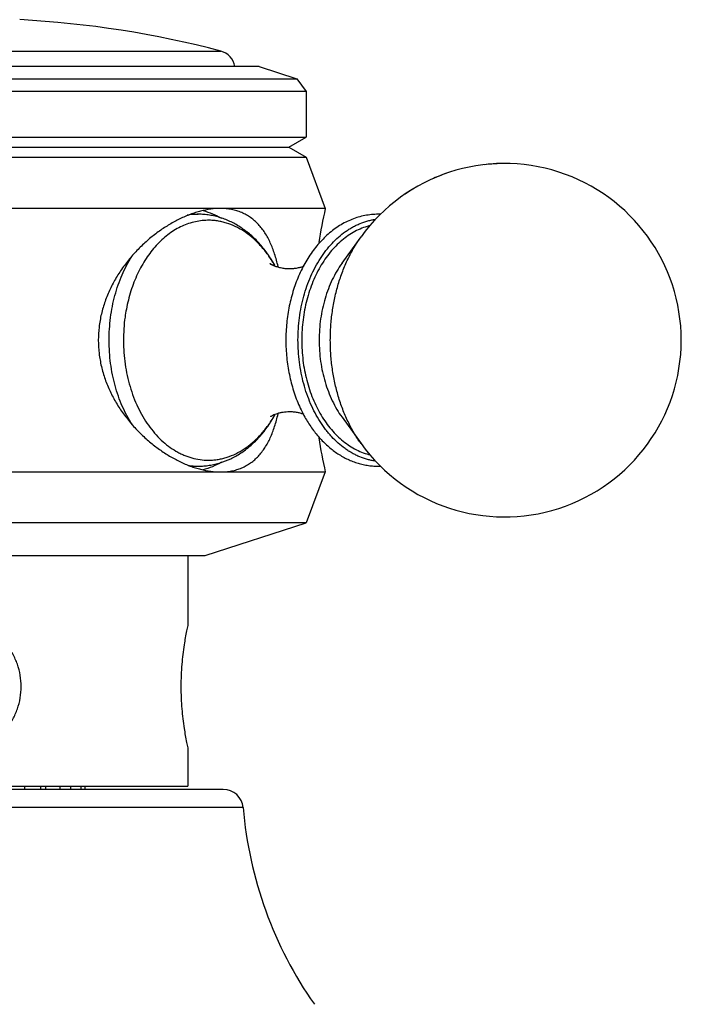
# Model space of a CAD drawing. Units: inches. Extents: x 5.8 to 16.1, y 7.8 to 10.8.
# Drawn here: x 7 to 8, y 9.1 to 10.6 of the extents above; entities that cross this region are included whole.
import ezdxf

# ---------------------------------------------------------------- set-up
doc = ezdxf.new("R2010")
doc.units = ezdxf.units.IN
doc.header["$LTSCALE"] = 1.21
doc.header["$MEASUREMENT"] = 0
doc.layers.get('0').update_dxf_attribs({"linetype": 'CONTINUOUS'})

msp = doc.modelspace()

# ---------------------------------------------------------------- linework, layer by layer
at = {"color": 9, "linetype": 'CONTINUOUS'}
for p, q in [((6.6583, 10.601), (7.3328, 10.601)), ((7.3674, 9.4238), (6.508, 9.4238))]:
    msp.add_line(p, q, dxfattribs=at)
at = {"color": 7, "linetype": 'CONTINUOUS'}
for p, q in [((7.3922, 10.5772), (6.4832, 10.5772)), ((7.3922, 10.5772), (7.4509, 10.5581)), ((6.4245, 10.5581), (7.4509, 10.5581)), ((7.4509, 10.5581), (7.4652, 10.5384)), ((7.4652, 10.5384), (6.4102, 10.5384)), ((7.4652, 10.5384), (7.4652, 10.4672)), ((6.4102, 10.4672), (7.4652, 10.4672)), ((7.4383, 10.4517), (7.4652, 10.4672)), ((6.437, 10.4517), (7.4383, 10.4517)), ((7.4383, 10.4517), (7.4652, 10.4362)), ((6.4102, 10.4362), (7.4652, 10.4362)), ((7.4652, 10.4362), (7.4952, 10.3562)), ((7.4952, 10.3562), (6.3802, 10.3562)), ((7.2872, 10.3472), (7.2976, 10.3472)), ((7.5212, 10.2709), (7.5508, 10.312)), ((7.5212, 10.0314), (7.5508, 9.9903)), ((6.3802, 9.9462), (7.4952, 9.9462)), ((7.2877, 9.9552), (7.2976, 9.9552)), ((7.4952, 9.9462), (7.4652, 9.8672)), ((7.4652, 9.8672), (6.4102, 9.8672)), ((7.3082, 9.8162), (7.4652, 9.8672)), ((6.5672, 9.8162), (7.3082, 9.8162)), ((7.2812, 9.8162), (7.2812, 9.7073)), ((7.2812, 9.5171), (7.2812, 9.4572)), ((6.5942, 9.4572), (7.2812, 9.4572)), ((7.0279, 9.4522), (7.0279, 9.4572)), ((7.0524, 9.4572), (7.0524, 9.4522)), ((7.0599, 9.4572), (7.0599, 9.4522)), ((7.0828, 9.4522), (7.0828, 9.4572)), ((7.0992, 9.4572), (7.0992, 9.4522)), ((7.1157, 9.4522), (7.1157, 9.4572)), ((7.1214, 9.4572), (7.1214, 9.4522)), ((7.3365, 9.4522), (6.5388, 9.4522))]:
    msp.add_line(p, q, dxfattribs=at)
for centre, radius, start, end in [((6.9377, 9.1015), 1.5507, 75.237, 86.9592), ((7.3252, 10.572), 0.03, 10.0621, 75.237), ((7.7738, 10.1512), 0.275, 215.7907, 144.2094), ((7.7738, 10.1513), 0.2748, 91.831, 96.4531), ((7.7738, 10.1512), 0.2749, 109.1295, 114.3107), ((7.7739, 10.1511), 0.275, 117.7587, 124.2228), ((8.4178, 10.1512), 0.9451, 167.473, 170.7491), ((7.5772, 10.2414), 0.1058, 88.0315, 89.9994), ((7.2413, 10.1708), 0.2004, 28.8214, 29.8229), ((7.2428, 10.1306), 0.1986, 329.51, 331.1609), ((8.4178, 10.1512), 0.9451, 189.2571, 192.527), ((7.5772, 10.061), 0.1058, 270.0008, 272.1551), ((7.7737, 10.151), 0.2748, 233.338, 236.501), ((7.3365, 9.4212), 0.031, 4.8097, 90), ((7.9902, 9.4762), 0.625, 184.8097, 214.989)]:
    msp.add_arc(centre, radius, start, end, dxfattribs=at)
at = {"color": 9, "linetype": 'CONTINUOUS'}
for centre, radius, start, end in [((7.2977, 10.2483), 0.0988, 90.8948, 100.0134), ((7.2976, 10.2491), 0.098, 90, 90.8742), ((7.3133, 10.2445), 0.0933, 90, 90.8742), ((7.2553, 10.1768), 0.185, 30.8351, 31.3142), ((7.2539, 10.1759), 0.1867, 30.3305, 30.8347), ((7.2513, 10.1744), 0.1896, 29.3132, 30.3282), ((7.2553, 10.1256), 0.1851, 328.7322, 329.2396), ((7.2527, 10.1271), 0.188, 329.2406, 330.6989), ((7.3133, 10.0578), 0.0933, 270, 270.8742), ((7.2976, 10.0538), 0.0986, 260.8782, 269.9823)]:
    msp.add_arc(centre, radius, start, end, dxfattribs=at)
at = {"color": 7, "linetype": 'CONTINUOUS'}
for points, knots in [([(7.3319, 10.3562), (7.3269, 10.3562), (7.3166, 10.3554), (7.3038, 10.3528), (7.2933, 10.3498), (7.2824, 10.3461), (7.2688, 10.3402), (7.2528, 10.3315), (7.237, 10.3212), (7.2217, 10.3094), (7.2072, 10.2961), (7.1936, 10.2816), (7.181, 10.2658), (7.1717, 10.2516), (7.165, 10.2398), (7.1604, 10.2307), (7.1563, 10.2213), (7.1514, 10.2085), (7.1475, 10.1953), (7.1448, 10.1819), (7.1428, 10.1683), (7.1422, 10.158), (7.1422, 10.1512)], [0, 0, 0, 0, 0.049237, 0.10149, 0.128722, 0.156648, 0.214416, 0.274463, 0.336381, 0.399811, 0.464429, 0.529956, 0.596163, 0.662878, 0.696391, 0.729976, 0.763618, 0.797313, 0.864791, 0.898591, 0.932416, 1, 1, 1, 1]), ([(7.4151, 10.2705), (7.4119, 10.2762), (7.4048, 10.2871), (7.3947, 10.2997), (7.3859, 10.3089), (7.3791, 10.3152), (7.3719, 10.3211), (7.362, 10.3281), (7.3515, 10.3341), (7.3406, 10.3389), (7.3323, 10.3419), (7.3237, 10.3442), (7.3151, 10.3459), (7.3064, 10.3469), (7.3005, 10.3472), (7.2976, 10.3472)], [0, 0, 0, 0, 0.134055, 0.264848, 0.329094, 0.392598, 0.455405, 0.517575, 0.640175, 0.700824, 0.761105, 0.821076, 0.880813, 0.940417, 1, 1, 1, 1]), ([(7.3051, 10.3528), (7.3101, 10.3515), (7.3199, 10.3481), (7.3292, 10.3435), (7.3337, 10.3409)], [0, 0, 0, 0, 0.493636, 1, 1, 1, 1]), ([(7.4218, 10.2659), (7.421, 10.2692), (7.4194, 10.2758), (7.4165, 10.2853), (7.4133, 10.2943), (7.4098, 10.3029), (7.4058, 10.3109), (7.4014, 10.3184), (7.3965, 10.3252), (7.3912, 10.3315), (7.3854, 10.3372), (7.3792, 10.3421), (7.3724, 10.3464), (7.3652, 10.3499), (7.3574, 10.3527), (7.3493, 10.3547), (7.3407, 10.3559), (7.3349, 10.3562), (7.3319, 10.3562)], [0, 0, 0, 0, 0.073991, 0.145367, 0.214191, 0.280572, 0.344675, 0.406714, 0.466964, 0.52578, 0.58356, 0.640753, 0.69788, 0.755468, 0.814031, 0.874077, 0.935983, 1, 1, 1, 1]), ([(7.5772, 10.3472), (7.5737, 10.3472), (7.5668, 10.3468), (7.5566, 10.3453), (7.5465, 10.3428), (7.5365, 10.3394), (7.5268, 10.335), (7.5174, 10.3297), (7.5084, 10.3235), (7.4997, 10.3165), (7.4915, 10.3087), (7.4837, 10.3002), (7.4763, 10.291), (7.4672, 10.2777), (7.4571, 10.2596), (7.4474, 10.236), (7.4414, 10.2152), (7.4379, 10.1979), (7.4359, 10.1847), (7.4345, 10.1713), (7.4336, 10.1533), (7.4341, 10.1353), (7.4359, 10.1174), (7.4379, 10.1042), (7.4406, 10.0912), (7.4439, 10.0785), (7.4478, 10.0661), (7.4539, 10.0502), (7.4594, 10.0388), (7.4634, 10.0315)], [0, 0, 0, 0, 0.026253, 0.052578, 0.079063, 0.105786, 0.13282, 0.160225, 0.188066, 0.21639, 0.245239, 0.274642, 0.304616, 0.335165, 0.397927, 0.462776, 0.529375, 0.563203, 0.597287, 0.631557, 0.665941, 0.734722, 0.76899, 0.80307, 0.836893, 0.870391, 0.903504, 0.936178, 1, 1, 1, 1]), ([(7.5729, 9.963), (7.5708, 9.9633), (7.5667, 9.9641), (7.5586, 9.966), (7.5506, 9.9688), (7.5429, 9.9723), (7.5371, 9.9754), (7.5314, 9.9787), (7.524, 9.9838), (7.515, 9.991), (7.5066, 9.9993), (7.5003, 10.0065), (7.4941, 10.0142), (7.4869, 10.0246), (7.4791, 10.038), (7.4722, 10.0524), (7.4663, 10.0677), (7.4614, 10.0836), (7.4575, 10.1001), (7.4538, 10.1227), (7.452, 10.1516), (7.4539, 10.1804), (7.4577, 10.203), (7.4616, 10.2195), (7.4665, 10.2354), (7.4725, 10.2506), (7.4794, 10.2649), (7.4873, 10.2783), (7.4959, 10.2907), (7.5054, 10.3018), (7.5155, 10.3117), (7.5245, 10.3189), (7.532, 10.3239), (7.5376, 10.3273), (7.5434, 10.3302), (7.5512, 10.3337), (7.5592, 10.3364), (7.5673, 10.3384), (7.5714, 10.3391), (7.5734, 10.3393)], [0, 0, 0, 0, 0.012804, 0.02569, 0.05179, 0.065063, 0.078507, 0.09214, 0.105975, 0.134288, 0.163528, 0.178513, 0.193739, 0.224904, 0.256999, 0.289967, 0.323726, 0.358172, 0.393187, 0.42864, 0.500246, 0.571838, 0.607273, 0.642264, 0.676681, 0.710404, 0.743333, 0.775386, 0.806506, 0.836664, 0.86586, 0.894132, 0.907948, 0.921562, 0.93499, 0.948248, 0.974325, 0.987203, 1, 1, 1, 1]), ([(7.4115, 10.2684), (7.4113, 10.2686), (7.4109, 10.2691), (7.4105, 10.2695), (7.4101, 10.2699), (7.4099, 10.27), (7.4098, 10.2702), (7.4096, 10.2703), (7.4095, 10.2704), (7.4094, 10.2705), (7.4094, 10.2705), (7.4093, 10.2706), (7.4094, 10.2705), (7.4094, 10.2705), (7.4095, 10.2704), (7.4097, 10.2703), (7.4098, 10.2702), (7.41, 10.2701), (7.4103, 10.2699), (7.4107, 10.2696), (7.4113, 10.2693), (7.4121, 10.2689), (7.4129, 10.2685), (7.4138, 10.268), (7.4148, 10.2675), (7.4159, 10.2671), (7.4175, 10.2664), (7.4198, 10.2656), (7.4227, 10.2648), (7.4258, 10.2641), (7.4291, 10.2634), (7.4325, 10.263), (7.436, 10.2627), (7.4384, 10.2627), (7.4397, 10.2627)], [0, 0, 0, 0, 0.027216, 0.04932, 0.058494, 0.066436, 0.073159, 0.078676, 0.083002, 0.086159, 0.088175, 0.089076, 0.09052, 0.092815, 0.096126, 0.100429, 0.105702, 0.111923, 0.119069, 0.136048, 0.156437, 0.180036, 0.206645, 0.236074, 0.268139, 0.302662, 0.339459, 0.419117, 0.505643, 0.597621, 0.693881, 0.793569, 0.895872, 1, 1, 1, 1]), ([(7.4397, 10.2627), (7.4418, 10.2627), (7.4449, 10.2628), (7.4491, 10.2633), (7.452, 10.2638), (7.4549, 10.2644), (7.4576, 10.2651), (7.46, 10.2658), (7.4616, 10.2664), (7.4624, 10.2667)], [0, 0, 0, 0, 0.2749, 0.408393, 0.538117, 0.66322, 0.782789, 0.895547, 1, 1, 1, 1]), ([(7.1422, 10.1512), (7.1422, 10.1443), (7.1428, 10.134), (7.1448, 10.1204), (7.1475, 10.107), (7.1514, 10.0938), (7.1563, 10.081), (7.1618, 10.0685), (7.1698, 10.0535), (7.181, 10.0366), (7.1936, 10.0208), (7.2072, 10.0062), (7.2217, 9.9929), (7.237, 9.9811), (7.2528, 9.9708), (7.2688, 9.9621), (7.2824, 9.9562), (7.2933, 9.9525), (7.3038, 9.9495), (7.3166, 9.9469), (7.3269, 9.9462), (7.3319, 9.9462)], [0, 0, 0, 0, 0.067579, 0.101396, 0.135188, 0.202659, 0.23635, 0.269992, 0.337071, 0.40378, 0.469989, 0.535517, 0.600137, 0.663571, 0.725498, 0.78555, 0.843325, 0.871255, 0.898492, 0.950756, 1, 1, 1, 1]), ([(7.3319, 9.9462), (7.3349, 9.9462), (7.3407, 9.9464), (7.3493, 9.9476), (7.3575, 9.9496), (7.3652, 9.9524), (7.3724, 9.9559), (7.3792, 9.9602), (7.3855, 9.9652), (7.3912, 9.9708), (7.3966, 9.9771), (7.4014, 9.984), (7.4058, 9.9914), (7.4098, 9.9995), (7.4134, 10.008), (7.4165, 10.0171), (7.4194, 10.0266), (7.421, 10.0332), (7.4218, 10.0365)], [0, 0, 0, 0, 0.064015, 0.125911, 0.185939, 0.24449, 0.30207, 0.359187, 0.416381, 0.474163, 0.532974, 0.593226, 0.65527, 0.719376, 0.785765, 0.854601, 0.925991, 1, 1, 1, 1]), ([(7.4397, 10.0397), (7.4379, 10.0397), (7.4345, 10.0395), (7.4303, 10.0391), (7.4271, 10.0385), (7.4248, 10.038), (7.4226, 10.0375), (7.4199, 10.0367), (7.4169, 10.0357), (7.4138, 10.0344), (7.4118, 10.0333), (7.4105, 10.0325), (7.4101, 10.0322), (7.4099, 10.0321)], [0, 0, 0, 0, 0.166233, 0.32736, 0.405206, 0.480784, 0.553748, 0.623634, 0.751837, 0.860578, 0.944937, 0.976458, 1, 1, 1, 1]), ([(7.4622, 10.0357), (7.4615, 10.036), (7.4599, 10.0365), (7.4574, 10.0373), (7.4547, 10.038), (7.4519, 10.0386), (7.449, 10.039), (7.4449, 10.0395), (7.4418, 10.0397), (7.4397, 10.0397)], [0, 0, 0, 0, 0.104915, 0.218, 0.337805, 0.463007, 0.59266, 0.725931, 1, 1, 1, 1]), ([(7.2976, 9.9552), (7.3005, 9.9552), (7.3063, 9.9554), (7.3148, 9.9564), (7.3234, 9.958), (7.3346, 9.961), (7.3483, 9.9664), (7.3612, 9.9737), (7.371, 9.9805), (7.3805, 9.9881), (7.3916, 9.9989), (7.4037, 10.0136), (7.4107, 10.0243), (7.414, 10.0298)], [0, 0, 0, 0, 0.059666, 0.119347, 0.179155, 0.239191, 0.360157, 0.482823, 0.545006, 0.607808, 0.735442, 0.866116, 1, 1, 1, 1]), ([(7.4634, 10.0315), (7.4651, 10.0286), (7.4684, 10.023), (7.4738, 10.0148), (7.4796, 10.0071), (7.4877, 9.9975), (7.4964, 9.9887), (7.5058, 9.9809), (7.513, 9.9756), (7.5204, 9.9709), (7.5281, 9.9668), (7.536, 9.9632), (7.544, 9.9603), (7.5522, 9.958), (7.5604, 9.9564), (7.5688, 9.9554), (7.5744, 9.9552), (7.5772, 9.9552)], [0, 0, 0, 0, 0.06914, 0.137257, 0.204338, 0.270383, 0.399378, 0.462455, 0.524637, 0.58599, 0.646594, 0.706542, 0.765927, 0.824848, 0.883418, 0.94176, 1, 1, 1, 1]), ([(7.3339, 9.9615), (7.3293, 9.9588), (7.3198, 9.9541), (7.3099, 9.9508), (7.3049, 9.9495)], [0, 0, 0, 0, 0.50644, 1, 1, 1, 1]), ([(6.9377, 9.5171), (6.9406, 9.5171), (6.9465, 9.5174), (6.9553, 9.519), (6.9637, 9.5215), (6.9718, 9.525), (6.9795, 9.5294), (6.9867, 9.5346), (6.9932, 9.5404), (6.9992, 9.5469), (7.0045, 9.5539), (7.0092, 9.5614), (7.0132, 9.5692), (7.0176, 9.5801), (7.0212, 9.5945), (7.0227, 9.6122), (7.0212, 9.6298), (7.0176, 9.6442), (7.0132, 9.6551), (7.0092, 9.663), (7.0045, 9.6704), (6.9992, 9.6774), (6.9932, 9.6839), (6.9867, 9.6898), (6.9795, 9.6949), (6.9718, 9.6993), (6.9637, 9.7028), (6.9553, 9.7053), (6.9465, 9.7069), (6.9406, 9.7073), (6.9377, 9.7073)], [0, 0, 0, 0, 0.031358, 0.062696, 0.093999, 0.12526, 0.156477, 0.18766, 0.218819, 0.249971, 0.281131, 0.312313, 0.343527, 0.374779, 0.437339, 0.5, 0.562661, 0.625221, 0.656473, 0.687687, 0.718869, 0.750029, 0.781181, 0.81234, 0.843522, 0.87474, 0.906001, 0.937304, 0.968642, 1, 1, 1, 1]), ([(7.2812, 9.7073), (7.2806, 9.7045), (7.2785, 9.6946), (7.275, 9.6746), (7.2722, 9.6514), (7.2709, 9.6296), (7.2705, 9.6122), (7.2709, 9.5947), (7.2722, 9.5729), (7.275, 9.5498), (7.2785, 9.5297), (7.2806, 9.5198), (7.2812, 9.5171)], [0, 0, 0, 0, 0.043337, 0.158662, 0.318797, 0.408107, 0.5, 0.591893, 0.681203, 0.841337, 0.956663, 1, 1, 1, 1])]:
    msp.add_open_spline(points, degree=3, knots=knots, dxfattribs=at)
at = {"color": 9, "linetype": 'CONTINUOUS'}
for points, knots in [([(7.3119, 10.3378), (7.3083, 10.3378), (7.3011, 10.3372), (7.2905, 10.3352), (7.2799, 10.332), (7.2697, 10.3276), (7.2597, 10.322), (7.2501, 10.3153), (7.2409, 10.3075), (7.2291, 10.2955), (7.2185, 10.2818), (7.2094, 10.2666), (7.2009, 10.2501), (7.1923, 10.2278), (7.1876, 10.209), (7.1858, 10.1994)], [0, 0, 0, 0, 0.053049, 0.106531, 0.160722, 0.215912, 0.272372, 0.330309, 0.389873, 0.451163, 0.578965, 0.64553, 0.71374, 0.854496, 1, 1, 1, 1]), ([(7.4133, 10.2729), (7.4103, 10.2779), (7.4055, 10.2851), (7.3983, 10.2941), (7.391, 10.3023), (7.3813, 10.3116), (7.3687, 10.321), (7.3554, 10.3285), (7.3439, 10.333), (7.3345, 10.3355), (7.3275, 10.3368), (7.3204, 10.3377), (7.3156, 10.3378), (7.3133, 10.3378)], [0, 0, 0, 0, 0.140368, 0.208694, 0.275752, 0.40606, 0.531587, 0.652837, 0.770588, 0.828515, 0.885974, 0.943092, 1, 1, 1, 1]), ([(7.5656, 10.3296), (7.5619, 10.3288), (7.5545, 10.3265), (7.5437, 10.3219), (7.5332, 10.3159), (7.5197, 10.3061), (7.5073, 10.2939), (7.4964, 10.2799), (7.4888, 10.2683), (7.4819, 10.2557), (7.4758, 10.2424), (7.4706, 10.2283), (7.4663, 10.2136), (7.4628, 10.1985), (7.4604, 10.183), (7.4589, 10.1673), (7.4584, 10.1514), (7.4589, 10.1356), (7.4603, 10.1198), (7.4627, 10.1043), (7.4661, 10.0892), (7.4704, 10.0745), (7.4756, 10.0604), (7.4817, 10.0471), (7.4885, 10.0345), (7.4961, 10.0228), (7.507, 10.0087), (7.5193, 9.9965), (7.5329, 9.9866), (7.5433, 9.9806), (7.5541, 9.9759), (7.5615, 9.9737), (7.5652, 9.9728)], [0, 0, 0, 0, 0.02572, 0.05195, 0.07884, 0.1065, 0.164352, 0.194675, 0.225901, 0.257996, 0.290897, 0.324528, 0.35879, 0.393576, 0.428763, 0.464224, 0.499824, 0.535427, 0.570895, 0.606094, 0.640895, 0.675177, 0.708831, 0.741759, 0.773883, 0.80514, 0.835495, 0.893409, 0.921098, 0.948013, 0.974265, 1, 1, 1, 1]), ([(7.5508, 9.9903), (7.5469, 9.9956), (7.5397, 10.0068), (7.5302, 10.0247), (7.522, 10.0438), (7.5151, 10.064), (7.5098, 10.085), (7.5059, 10.1067), (7.5035, 10.1288), (7.5028, 10.1512), (7.5035, 10.1735), (7.5059, 10.1956), (7.5098, 10.2173), (7.5151, 10.2383), (7.522, 10.2585), (7.5302, 10.2776), (7.5397, 10.2955), (7.5469, 10.3067), (7.5508, 10.312)], [0, 0, 0, 0, 0.057626, 0.117051, 0.178126, 0.240652, 0.304388, 0.369059, 0.434368, 0.5, 0.565632, 0.630941, 0.695612, 0.759348, 0.821874, 0.882949, 0.942374, 1, 1, 1, 1]), ([(7.1947, 10.0198), (7.1889, 10.029), (7.1812, 10.0436), (7.1732, 10.0642), (7.1681, 10.0806), (7.1641, 10.0976), (7.1602, 10.1209), (7.1583, 10.1507), (7.1601, 10.1804), (7.1639, 10.2038), (7.1679, 10.2208), (7.1729, 10.2372), (7.1809, 10.2579), (7.1885, 10.2726), (7.1943, 10.2817)], [0, 0, 0, 0, 0.118031, 0.179312, 0.241841, 0.305405, 0.369768, 0.499792, 0.629845, 0.694243, 0.757856, 0.820447, 0.8818, 1, 1, 1, 1]), ([(7.5212, 10.2709), (7.5183, 10.267), (7.5129, 10.2587), (7.5058, 10.2454), (7.4997, 10.2311), (7.4947, 10.2161), (7.4906, 10.2004), (7.4878, 10.1843), (7.486, 10.1678), (7.4854, 10.1512), (7.486, 10.1345), (7.4878, 10.118), (7.4906, 10.1019), (7.4947, 10.0862), (7.4997, 10.0712), (7.5058, 10.057), (7.5129, 10.0436), (7.5183, 10.0353), (7.5212, 10.0314)], [0, 0, 0, 0, 0.057626, 0.117051, 0.178126, 0.240652, 0.304388, 0.369059, 0.434368, 0.5, 0.565632, 0.630941, 0.695612, 0.759348, 0.821874, 0.882949, 0.942374, 1, 1, 1, 1]), ([(7.1858, 10.1994), (7.185, 10.1954), (7.1833, 10.1852), (7.1817, 10.1688), (7.1813, 10.1564), (7.1813, 10.1501)], [0, 0, 0, 0, 0.248158, 0.623191, 1, 1, 1, 1]), ([(7.1813, 10.1501), (7.1813, 10.1441), (7.1818, 10.1319), (7.1837, 10.1139), (7.1869, 10.0962), (7.1913, 10.0791), (7.1968, 10.0626), (7.2035, 10.047), (7.2112, 10.0323), (7.2199, 10.0188), (7.2295, 10.0065), (7.2399, 9.9957), (7.251, 9.9863), (7.2608, 9.9797), (7.2689, 9.9753), (7.277, 9.9715), (7.2875, 9.9678), (7.3003, 9.9651), (7.309, 9.9645), (7.3133, 9.9645)], [0, 0, 0, 0, 0.072673, 0.14498, 0.216585, 0.287168, 0.356434, 0.424123, 0.490022, 0.553966, 0.615858, 0.675669, 0.733456, 0.789357, 0.816681, 0.843626, 0.896538, 0.94853, 1, 1, 1, 1]), ([(7.3147, 9.9645), (7.317, 9.9645), (7.3217, 9.9648), (7.3287, 9.9657), (7.3357, 9.9671), (7.3449, 9.9697), (7.3563, 9.9743), (7.3694, 9.9818), (7.3818, 9.9912), (7.3914, 10.0004), (7.3986, 10.0086), (7.4056, 10.0175), (7.4104, 10.0246), (7.4134, 10.0295)], [0, 0, 0, 0, 0.056853, 0.113944, 0.171399, 0.229342, 0.347161, 0.468492, 0.59408, 0.724404, 0.791447, 0.859742, 1, 1, 1, 1])]:
    msp.add_open_spline(points, degree=3, knots=knots, dxfattribs=at)

doc.saveas('drawing.dxf')
